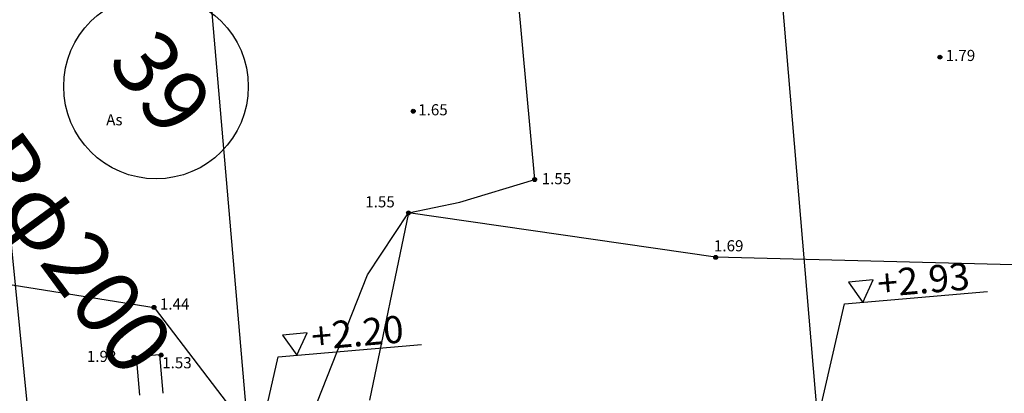
# Model space of a CAD drawing. Extents: x 2221843 to 2859629, y -514676 to -82332.
# Drawn here: x 2617600 to 2655701, y -287039 to -272578 of the extents above; entities that cross this region are included whole.
import ezdxf
from ezdxf.enums import TextEntityAlignment as Align

# ---------------------------------------------------------------- set-up
doc = ezdxf.new("R2010")
doc.units = 0
doc.header["$MEASUREMENT"] = 0
doc.linetypes.add('CONTINUOUS_2', pattern=[0])
for name, color, linetype in [('D-STR', 7, 'Continuous'), ('D-STR-DIM', 7, 'Continuous'), ('S-BGD', 9, 'CONTINUOUS_2'), ('S-BMK-TXT', 8, 'Continuous')]:
    doc.layers.add(name, color=color, linetype=linetype)
doc.styles.get("Standard").update_dxf_attribs({"font": 'MS Gothic.ttf'})
doc.styles.add('ＭＳ Ｐゴシック', font='MS PGothic.ttf')
doc.styles.add('ＭＳ_ゴシック', font='MS Gothic.ttf')

msp = doc.modelspace()

# ---------------------------------------------------------------- linework, layer by layer
at = {"layer": 'D-STR'}
msp.add_line((2616129.338, -269880.3753), (2618194.3399, -290577.1256), dxfattribs=at)
at = {"layer": 'D-STR-DIM'}
for points in [[(2650225.0216, -283518.937), (2650630.5094, -282651.99), (2649676.9674, -282734.3008)], [(2628321.4319, -285568.0232), (2628726.9197, -284701.0762), (2627773.3777, -284783.3869)]]:
    msp.add_lwpolyline(points, close=True, dxfattribs=at)
for points in [[(2648481.1493, -288067.3066), (2649511.8906, -283580.4952), (2655052.6254, -283102.2134)], [(2626577.5596, -290116.3928), (2627608.3009, -285629.5814), (2633149.0357, -285151.2995)]]:
    msp.add_lwpolyline(points, dxfattribs=at)
at = {"layer": 'Defpoints', "linetype": 'Continuous'}
for p, q in [((2637529.1844, -278764.6808), (2636237.3053, -264525.3258)), ((2648481.1493, -288067.3066), (2646748.1054, -267540.2997)), ((2626577.5596, -290116.3928), (2624795.7945, -269435.2598)), ((2653203.1844, -274034.6808), (2653213.1844, -274024.6808)), ((2632824.1844, -276126.6808), (2632834.1844, -276116.6808)), ((2634635.1844, -279638.6808), (2637529.1844, -278764.6808)), ((2637523.1844, -278770.6808), (2637533.1844, -278760.6808)), ((2632643.1844, -280053.6808), (2634635.1844, -279638.6808)), ((2631061.1844, -282451.6808), (2632643.1844, -280053.6808)), ((2632643.1844, -280053.6808), (2631135.1844, -287307.6808)), ((2632639.1844, -280060.6808), (2632649.1844, -280050.6808)), ((2644531.1844, -281775.6808), (2632643.1844, -280053.6808)), ((2644527.1844, -281782.6808), (2644537.1844, -281772.6808)), ((2656041.1844, -282070.6808), (2644531.1844, -281775.6808)), ((2616469.1844, -282702.6808), (2622797.1844, -283713.6808)), ((2628140.1844, -289834.6808), (2631061.1844, -282451.6808)), ((2622791.1844, -283719.6808), (2622801.1844, -283709.6808)), ((2622797.1844, -283713.6808), (2626043.1844, -287949.6808))]:
    msp.add_line(p, q, dxfattribs=at)
for centre, radius in [((2622874.9544, -275166.0118), 3571.4286), ((2653208.1844, -274029.6808), 75), ((2653208.1844, -274029.6808), 60), ((2653208.1844, -274029.6808), 45), ((2653208.1844, -274029.6808), 30), ((2653208.1844, -274029.6808), 15), ((2653208.1844, -274029.6808), 10), ((2632829.1844, -276121.6808), 75), ((2632829.1844, -276121.6808), 60), ((2632829.1844, -276121.6808), 45), ((2632829.1844, -276121.6808), 30), ((2632829.1844, -276121.6808), 15), ((2632829.1844, -276121.6808), 10), ((2637528.1844, -278765.6808), 75), ((2637528.1844, -278765.6808), 60), ((2637528.1844, -278765.6808), 45), ((2637528.1844, -278765.6808), 30), ((2637528.1844, -278765.6808), 15), ((2637528.1844, -278765.6808), 10), ((2632644.1844, -280055.6808), 75), ((2632644.1844, -280055.6808), 60), ((2632644.1844, -280055.6808), 45), ((2632644.1844, -280055.6808), 30), ((2632644.1844, -280055.6808), 15), ((2632644.1844, -280055.6808), 10), ((2644532.1844, -281777.6808), 75), ((2644532.1844, -281777.6808), 60), ((2644532.1844, -281777.6808), 45), ((2644532.1844, -281777.6808), 30), ((2644532.1844, -281777.6808), 15), ((2644532.1844, -281777.6808), 10), ((2622796.1844, -283714.6808), 75), ((2622796.1844, -283714.6808), 60), ((2622796.1844, -283714.6808), 45), ((2622796.1844, -283714.6808), 30), ((2622796.1844, -283714.6808), 15), ((2622796.1844, -283714.6808), 10)]:
    msp.add_circle(centre, radius, dxfattribs=at)
at = {"layer": 'S-BGD', "linetype": 'Continuous'}
for p, q in [((2623005.1844, -285544.6808), (2622108.5253, -285622.1572)), ((2622108.5253, -285622.1572), (2622237.6528, -287116.5889)), ((2623005.1844, -285544.6808), (2623134.3118, -287039.1125))]:
    msp.add_line(p, q, dxfattribs=at)
at = {"layer": 'S-BMK-TXT'}
for p, q in [((2622018.238, -285646.5505), (2622028.238, -285636.5505)), ((2623065.7865, -285564.9234), (2623075.7865, -285554.9234))]:
    msp.add_line(p, q, dxfattribs=at)
for centre, radius in [((2622023.238, -285641.5505), 75), ((2622023.238, -285641.5505), 60), ((2622023.238, -285641.5505), 45), ((2622023.238, -285641.5505), 30), ((2622023.238, -285641.5505), 15), ((2622023.238, -285641.5505), 10), ((2623070.7865, -285559.9234), 75), ((2623070.7865, -285559.9234), 60), ((2623070.7865, -285559.9234), 45), ((2623070.7865, -285559.9234), 30), ((2623070.7865, -285559.9234), 15), ((2623070.7865, -285559.9234), 10)]:
    msp.add_circle(centre, radius, dxfattribs=at)

# ---------------------------------------------------------------- texts
at = {"layer": 'D-STR-DIM'}
for s, p in [('+2.93', (2650832.8247, -283322.4235)), ('+2.20', (2628929.235, -285371.5097))]:
    msp.add_text(s, height=1050, rotation=4.93359833, dxfattribs=at).set_placement(p)
at = {"layer": 'Defpoints', "linetype": 'Continuous', "style": 'ＭＳ_ゴシック'}
for s, p in [('39', (2622828.53, -275195.752)), ('PRPφ200', (2618050.9657, -280057.3886))]:
    msp.add_text(s, height=2500, rotation=306.32548982, dxfattribs=at).set_placement(p, align=Align.MIDDLE)
at = {"layer": 'Defpoints', "linetype": 'Continuous', "style": 'ＭＳ Ｐゴシック'}
for s, p in [('1.79', (2653433.4672, -274311.5369)), ('1.65', (2633020.4559, -276414.874)), ('1.55', (2637798.7962, -279081.1929)), ('1.55', (2630971.6358, -279977.017)), ('1.69', (2644464.9699, -281678.6102)), ('1.44', (2623025.1311, -283933.7573)), ('1.98', (2620197.7544, -285960.7573)), ('1.53', (2623113.8288, -286206.1962))]:
    msp.add_text(s, height=431.03448, dxfattribs=at).set_placement(p, align=Align.BOTTOM_LEFT)
msp.add_text('As', height=431.03448, dxfattribs=at).set_placement((2621262.6605, -276451.5394), align=Align.MIDDLE_CENTER)

doc.saveas('drawing.dxf')
